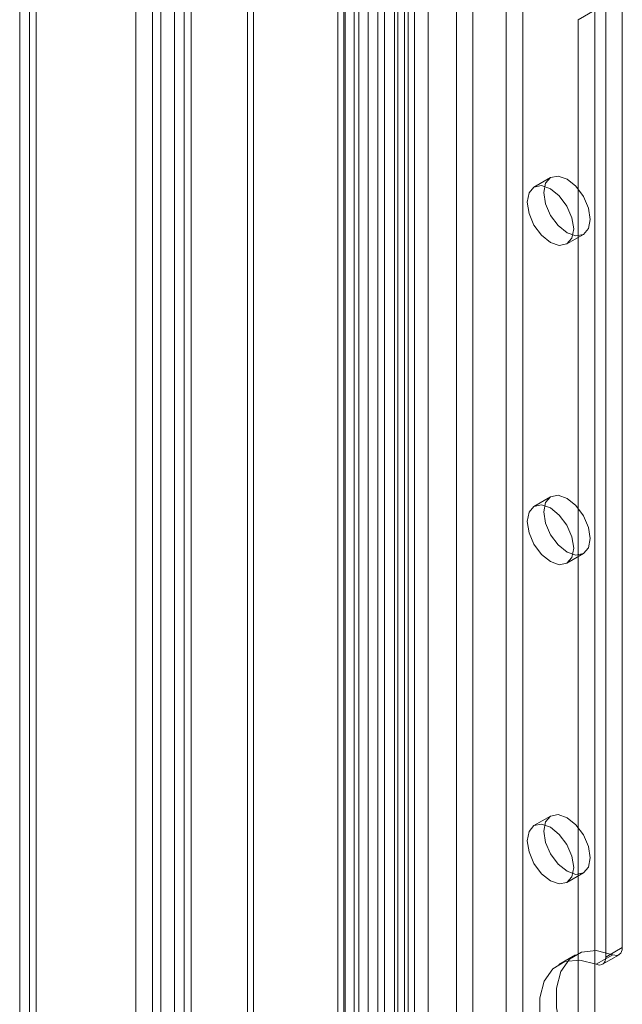
# Model space of a CAD drawing. Units: millimetres. Extents: x 0 to 420, y 0 to 297.
# Drawn here: x 285 to 291, y 199 to 209 of the extents above; entities that cross this region are included whole.
import ezdxf

# ---------------------------------------------------------------- set-up
doc = ezdxf.new("R2010")
doc.units = ezdxf.units.MM

msp = doc.modelspace()

# ---------------------------------------------------------------- linework, layer by layer
at = {"color": 7, "linetype": 'Continuous', "lineweight": 15}
for p, q in [((286.535, 149.153), (286.535, 230.361)), ((286.712, 149.051), (286.712, 230.259)), ((286.389, 230.04), (286.389, 149.066)), ((286.639, 230.04), (286.639, 149.066)), ((286.712, 229.822), (286.712, 149.08)), ((286.535, 148.978), (286.535, 229.72)), ((286.123, 229.316), (286.123, 148.906)), ((286.3, 229.214), (286.3, 148.804)), ((284.886, 228.601), (284.886, 148.191)), ((285.062, 148.089), (285.062, 228.499)), ((284.989, 228.3), (284.989, 148.085)), ((285.062, 228.101), (285.062, 148.08)), ((284.886, 227.999), (284.886, 147.978)), ((289.092, 225.25), (289.092, 150.905)), ((287.314, 225.169), (287.314, 149.576)), ((288.915, 225.148), (288.915, 150.803)), ((287.379, 225.029), (287.379, 149.437)), ((288.988, 150.701), (288.988, 225.046)), ((289.238, 150.701), (289.238, 225.046)), ((288.356, 224.884), (288.356, 150.202)), ((288.881, 150.583), (288.881, 224.928)), ((288.277, 150.174), (288.277, 224.869)), ((288.499, 224.765), (288.499, 150.084)), ((289.025, 224.809), (289.025, 150.464)), ((288.342, 224.729), (288.342, 150.035)), ((289.541, 222.725), (289.541, 151.278)), ((290.248, 151.278), (290.248, 222.725)), ((289.717, 222.623), (289.717, 151.176)), ((290.071, 151.176), (290.071, 222.623)), ((288.598, 150.734), (288.598, 222.181)), ((288.775, 150.632), (288.775, 222.079)), ((288.451, 221.977), (288.451, 150.53)), ((288.701, 221.977), (288.701, 150.53)), ((288.775, 221.875), (288.775, 150.428)), ((288.598, 221.773), (288.598, 150.326)), ((291.308, 199.24), (291.308, 217.768)), ((291.132, 199.138), (291.132, 217.666)), ((291.014, 209.231), (290.837, 209.128)), ((291.014, 187.637), (291.014, 209.231)), ((290.837, 187.535), (290.837, 209.128)), ((290.544, 207.446), (290.367, 207.344)), ((290.717, 206.738), (290.894, 206.84)), ((290.544, 204.044), (290.367, 203.942)), ((290.717, 203.336), (290.894, 203.438)), ((290.544, 200.642), (290.367, 200.54)), ((290.717, 199.933), (290.894, 200.036)), ((290.808, 199.163), (290.632, 199.061)), ((291.207, 199.164), (291.031, 199.062)), ((291.097, 199.062), (291.274, 199.164)), ((291.132, 199.138), (291.308, 199.24))]:
    msp.add_line(p, q, dxfattribs=at)
at = {"color": 7, "linetype": 'Continuous', "lineweight": 15, "flags": 128}
for points in [[(290.472, 207.286), (290.491, 207.385), (290.544, 207.446), (290.624, 207.462), (290.719, 207.429), (290.814, 207.353), (290.894, 207.244), (290.948, 207.121), (290.967, 207), (290.948, 206.902), (290.894, 206.84), (290.814, 206.824), (290.719, 206.857), (290.624, 206.934), (290.544, 207.042), (290.491, 207.166), (290.472, 207.286)], [(290.295, 207.184), (290.314, 207.282), (290.367, 207.344), (290.448, 207.36), (290.542, 207.327), (290.637, 207.25), (290.717, 207.142), (290.771, 207.018), (290.79, 206.898), (290.771, 206.8), (290.717, 206.738), (290.637, 206.722), (290.542, 206.755), (290.448, 206.832), (290.367, 206.94), (290.314, 207.064), (290.295, 207.184)], [(290.472, 203.884), (290.491, 203.982), (290.544, 204.044), (290.624, 204.06), (290.719, 204.027), (290.814, 203.95), (290.894, 203.842), (290.948, 203.718), (290.967, 203.598), (290.948, 203.5), (290.894, 203.438), (290.814, 203.422), (290.719, 203.455), (290.624, 203.532), (290.544, 203.64), (290.491, 203.764), (290.472, 203.884)], [(290.295, 203.782), (290.314, 203.88), (290.367, 203.942), (290.448, 203.958), (290.542, 203.925), (290.637, 203.848), (290.717, 203.74), (290.771, 203.616), (290.79, 203.496), (290.771, 203.397), (290.717, 203.336), (290.637, 203.32), (290.542, 203.353), (290.448, 203.43), (290.367, 203.538), (290.314, 203.661), (290.295, 203.782)], [(290.472, 200.482), (290.491, 200.58), (290.544, 200.642), (290.624, 200.657), (290.719, 200.624), (290.814, 200.548), (290.894, 200.44), (290.948, 200.316), (290.967, 200.196), (290.948, 200.097), (290.894, 200.036), (290.814, 200.02), (290.719, 200.053), (290.624, 200.129), (290.544, 200.238), (290.491, 200.361), (290.472, 200.482)], [(290.295, 200.379), (290.314, 200.478), (290.367, 200.54), (290.448, 200.555), (290.542, 200.522), (290.637, 200.446), (290.717, 200.338), (290.771, 200.214), (290.79, 200.094), (290.771, 199.995), (290.717, 199.933), (290.637, 199.918), (290.542, 199.951), (290.448, 200.027), (290.367, 200.136), (290.314, 200.259), (290.295, 200.379)], [(291.207, 197.548), (291.031, 197.706), (290.874, 197.905), (290.745, 198.129), (290.654, 198.365), (290.607, 198.596), (290.607, 198.808), (290.654, 198.985), (290.745, 199.116), (290.874, 199.192), (291.031, 199.209), (291.207, 199.164)], [(291.308, 199.24), (291.307, 199.217), (291.301, 199.197), (291.292, 199.18), (291.28, 199.168), (291.265, 199.16), (291.247, 199.156), (291.228, 199.158), (291.207, 199.164)], [(291.031, 197.445), (290.854, 197.604), (290.697, 197.803), (290.568, 198.027), (290.477, 198.263), (290.43, 198.494), (290.43, 198.706), (290.477, 198.883), (290.568, 199.014), (290.697, 199.09), (290.854, 199.107), (291.031, 199.062)], [(291.031, 199.062), (291.051, 199.056), (291.07, 199.054), (291.088, 199.058), (291.103, 199.066), (291.115, 199.078), (291.124, 199.095), (291.13, 199.115), (291.132, 199.138)]]:
    msp.add_lwpolyline(points, dxfattribs=at)

doc.saveas('drawing.dxf')
